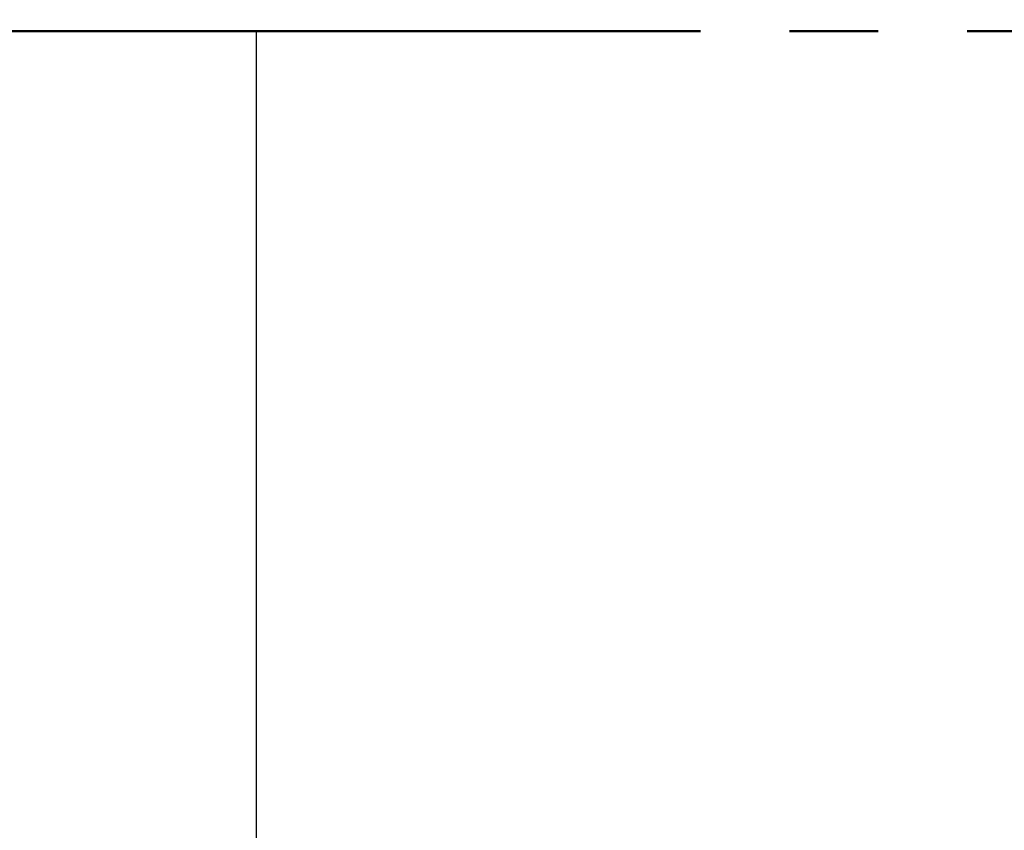
# Model space of a CAD drawing. Units: millimetres. Extents: x 1.31 to 10.27, y 0.6 to 7.49.
# Drawn here: x 4.5 to 5.9, y 4.02 to 5.18 of the extents above; entities that cross this region are included whole.
import ezdxf

# ---------------------------------------------------------------- set-up
doc = ezdxf.new("R2010")
doc.units = ezdxf.units.MM
doc.linetypes.add('PHANTOM', pattern=[1.27, 0.635, -0.127, 0.127, -0.127, 0.127, -0.127])
doc.styles.add('SLDTEXTSTYLE0', font='TXT', dxfattribs={"width": 0.75})
doc.dimstyles.new('SLDDIMSTYLE0', dxfattribs={"dimtxt": 0.35, "dimasz": 0.3302, "dimexe": 0, "dimexo": 0.0625, "dimgap": 0.0875, "dimtad": 1, "dimdec": 0, "dimlfac": 100, "dimrnd": 1e-09, "dimzin": 12, "dimdsep": 46, "dimtxsty": 'SLDTEXTSTYLE0', "dimsah": 1, "dimcen": 0.09, "dimadec": 0, "dimazin": 3, "dimtfac": 1, "dimtdec": 0, "dimtofl": 0, "dimtmove": 0, "dimatfit": 3, "dimfxl": 0, "dimfrac": 2, "dimtolj": 1, "dimtzin": 12, "dimarcsym": 0})

# ---------------------------------------------------------------- blocks, each defined once
blk = doc.blocks.new('_D')
at = {"color": 161, "linetype": 'Continuous', "lineweight": 18}
for p, q in [((2.9832, 5.0887), (2.9832, 5.7859)), ((8.8282, 3.7642), (8.8282, 5.7859)), ((2.9832, 5.6859), (8.8282, 5.6859))]:
    blk.add_line(p, q, dxfattribs=at)
for points in [[(2.9832, 5.6859), (3.3134, 5.6351), (3.3134, 5.7367)], [(8.8282, 5.6859), (8.498, 5.7367), (8.498, 5.6351)]]:
    blk.add_solid(points, dxfattribs=at)
at = {"color": 161, "linetype": 'Continuous', "lineweight": 18, "insert": (5.4931, 6.1371), "char_height": 0.35, "attachment_point": 1, "style": 'SLDTEXTSTYLE0'}
blk.add_mtext('585', dxfattribs=at)
blk = doc.blocks.new('_D_1')
at = {"color": 161, "linetype": 'Continuous', "lineweight": 18}
for p, q in [((2.9556, 5.1642), (2.5577, 5.1642)), ((2.6577, 5.1642), (2.6577, 1.3642)), ((4.7352, 1.3642), (2.5577, 1.3642))]:
    blk.add_line(p, q, dxfattribs=at)
for points in [[(2.6577, 5.1642), (2.6069, 4.834), (2.7085, 4.834)], [(2.6577, 1.3642), (2.7085, 1.6944), (2.6069, 1.6944)]]:
    blk.add_solid(points, dxfattribs=at)
at = {"color": 161, "linetype": 'Continuous', "lineweight": 18, "insert": (2.2065, 2.9133), "char_height": 0.35, "attachment_point": 1, "rotation": 90, "style": 'SLDTEXTSTYLE0'}
blk.add_mtext('380', dxfattribs=at)

msp = doc.modelspace()

# ---------------------------------------------------------------- linework, layer by layer
at = {"color": 161, "linetype": 'PHANTOM', "lineweight": 50}
for p, q in [((4.4832, 5.1642), (4.8352, 5.1642)), ((4.8352, 5.1642), (6.7094, 5.1642))]:
    msp.add_line(p, q, dxfattribs=at)
at = {"color": 8, "linetype": 'Continuous', "lineweight": 25}
msp.add_line((4.8352, 3.6642), (4.8352, 5.1642), dxfattribs=at)

# ---------------------------------------------------------------- dimensions: what is measured, and where the dimension line sits
at = {"color": 161, "linetype": 'Continuous', "lineweight": 18}
dim = msp.add_linear_dim(base=(8.82824, 5.6859), p1=(2.98318, 3.66422), p2=(8.82824, 3.66422), dimstyle='SLDDIMSTYLE0', dxfattribs=at)
dim.commit()
dim.dimension.update_dxf_attribs({"geometry": '_D', "text_midpoint": (5.88539, 5.6859), "dimtype": 160})
dim = msp.add_linear_dim(base=(2.6577, 1.3642), p1=(4.8352, 5.1642), p2=(4.8352, 1.3642), angle=90, dimstyle='SLDDIMSTYLE0', dxfattribs=at)
dim.commit()
dim.dimension.update_dxf_attribs({"geometry": '_D_1', "text_midpoint": (2.6577, 3.3055), "dimtype": 160})

doc.saveas('drawing.dxf')
